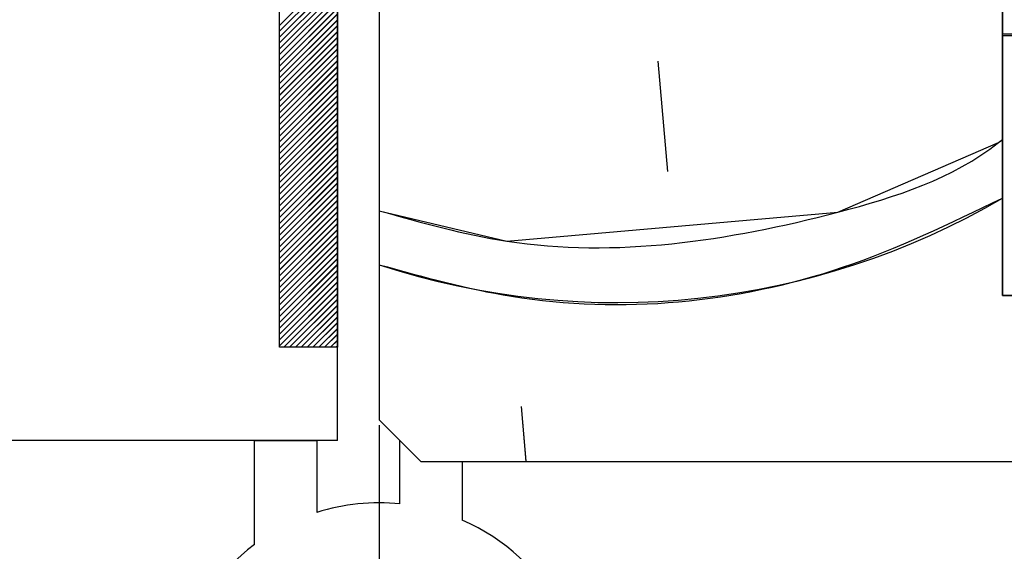
# Paper-space layout 'Feuille 1' of a CAD drawing. Extents: x 122 to 326, y 7 to 300.
# Drawn here: x 278 to 290, y 56 to 62 of the extents above; entities that cross this region are included whole.
import ezdxf

# ---------------------------------------------------------------- set-up
doc = ezdxf.new("R2010")
doc.units = 0
doc.header["$PDSIZE"] = -1
doc.linetypes.add('SLD-CONTINUE', pattern=[0])
doc.layers.get('0').update_dxf_attribs({"linetype": 'CONTINUOUS'})
doc.layers.get('Defpoints').update_dxf_attribs({"linetype": 'CONTINUOUS'})
doc.layers.add('FORMAT', color=7, linetype='SLD-CONTINUE')
doc.styles.add('SLDTEXTSTYLE0', font='TXT', dxfattribs={"width": 0.75})
doc.dimstyles.new('SLDDIMSTYLE2', dxfattribs={"dimtxt": 2.910417, "dimasz": 1.016, "dimexe": 0, "dimexo": 0.0625, "dimgap": 0.727604, "dimtad": 1, "dimlfac": 4, "dimrnd": 1e-09, "dimzin": 12, "dimdsep": 46, "dimtxsty": 'SLDTEXTSTYLE0', "dimblk1": 'DOT', "dimblk2": 'DOT', "dimsah": 1, "dimcen": 0.09, "dimadec": 0, "dimazin": 0, "dimtfac": 1, "dimtofl": 0, "dimtmove": 0, "dimatfit": 3, "dimldrblk": 'DOT', "dimfxl": 1, "dimtolj": 1, "dimtzin": 12, "dimarcsym": 0})

# ---------------------------------------------------------------- blocks, each defined once
blk = doc.blocks.new('_DOT')
at = {"color": 0, "linetype": 'ByBlock'}
blk.add_line((-0.5, 0), (-1, 0), dxfattribs=at)
at = {"color": 0, "linetype": 'ByBlock', "const_width": 0.5}
blk.add_lwpolyline([(-0.25, 0, 1), (0.25, 0, 1)], format="xyb", close=True, dxfattribs=at)
blk = doc.blocks.new('*D57')
at = {"layer": 'Defpoints', "color": 0}
for p in [(158.869, 57.434), (282.546, 57.434), (158.869, 25.244)]:
    blk.add_point(p, dxfattribs=at)
at = {"layer": 'FORMAT', "color": 0, "lineweight": -2}
for p, q in [((158.869, 57.371), (158.869, 25.244)), ((282.546, 57.371), (282.546, 25.244)), ((281.53, 25.244), (159.885, 25.244))]:
    blk.add_line(p, q, dxfattribs=at)
at = {"layer": 'FORMAT', "color": 0, "lineweight": -2, "xscale": 1.016, "yscale": 1.016, "zscale": 1.016, "rotation": 180}
blk.add_blockref('_DOT', (158.869, 25.244), dxfattribs=at)
at = {"layer": 'FORMAT', "color": 0, "lineweight": -2, "xscale": 1.016, "yscale": 1.016, "zscale": 1.016}
blk.add_blockref('_DOT', (282.546, 25.244), dxfattribs=at)
at = {"layer": 'FORMAT', "color": 0, "insert": (220.707, 27.426), "char_height": 2.91042, "attachment_point": 5, "style": 'SLDTEXTSTYLE0'}
blk.add_mtext('\\A1;Fond de feuillure huisserie (L1+L2-19) : 1451', dxfattribs=at)
blk = doc.blocks.new('*D58')
at = {"layer": 'Defpoints', "color": 0}
for p in [(149.369, 58.934), (292.046, 57.434), (292.046, 18.434)]:
    blk.add_point(p, dxfattribs=at)
at = {"layer": 'FORMAT', "color": 0, "lineweight": -2}
for p, q in [((149.369, 58.871), (149.369, 18.434)), ((292.046, 57.371), (292.046, 18.434)), ((150.385, 18.434), (291.03, 18.434))]:
    blk.add_line(p, q, dxfattribs=at)
at = {"layer": 'FORMAT', "color": 0, "lineweight": -2, "xscale": 1.016, "yscale": 1.016, "zscale": 1.016, "rotation": 180}
blk.add_blockref('_DOT', (149.369, 18.434), dxfattribs=at)
at = {"layer": 'FORMAT', "color": 0, "lineweight": -2, "xscale": 1.016, "yscale": 1.016, "zscale": 1.016}
blk.add_blockref('_DOT', (292.046, 18.434), dxfattribs=at)
at = {"layer": 'FORMAT', "color": 0, "insert": (220.707, 20.617), "char_height": 2.91042, "attachment_point": 5, "style": 'SLDTEXTSTYLE0'}
blk.add_mtext('\\A1;Hors-tout huisserie (L1+L2+57) : 1527', dxfattribs=at)
blk = doc.blocks.new('SW_HATCH_0')
at = {"color": 0, "linetype": 'SLD-CONTINUE'}
for p, q in [((-21.531, 1.139), (-22.231, 0.439)), ((-21.531, 1.069), (-22.231, 0.369)), ((-21.531, 0.999), (-22.231, 0.299)), ((-21.531, 0.929), (-22.231, 0.229)), ((-21.531, 0.859), (-22.231, 0.159)), ((-21.531, 0.788), (-22.231, 0.088)), ((-21.531, 0.718), (-22.231, 0.018)), ((-21.531, 0.648), (-22.231, -0.052)), ((-21.531, 0.578), (-22.231, -0.122)), ((-21.531, 0.508), (-22.231, -0.192)), ((-21.531, 0.438), (-22.231, -0.262)), ((-21.531, 0.367), (-22.231, -0.333)), ((-21.531, 0.297), (-22.231, -0.403)), ((-21.531, 0.227), (-22.231, -0.473)), ((-21.531, 0.157), (-22.231, -0.543)), ((-21.531, 0.087), (-22.231, -0.613)), ((-21.531, 0.017), (-22.231, -0.683)), ((-17.679, 0.007), (-17.563, -1.321)), ((-21.531, -0.054), (-22.231, -0.754)), ((-21.531, -0.124), (-22.231, -0.824)), ((-21.531, -0.194), (-22.231, -0.894)), ((-21.531, -0.264), (-22.231, -0.964)), ((-21.531, -0.334), (-22.231, -1.034)), ((-21.531, -0.404), (-22.231, -1.104)), ((-21.531, -0.474), (-22.231, -1.174)), ((-21.531, -0.545), (-22.231, -1.245)), ((-21.531, -0.615), (-22.231, -1.315)), ((-21.531, -0.685), (-22.231, -1.385)), ((-21.531, -0.755), (-22.231, -1.455)), ((-21.531, -0.825), (-22.231, -1.525)), ((-21.531, -0.895), (-22.231, -1.595)), ((-21.531, -0.966), (-22.231, -1.666)), ((-21.531, -1.036), (-22.231, -1.736)), ((-21.531, -1.106), (-22.231, -1.806)), ((-21.531, -1.176), (-22.231, -1.876)), ((-21.531, -1.246), (-22.231, -1.946)), ((-21.531, -1.316), (-22.231, -2.016)), ((-21.531, -1.387), (-22.231, -2.087)), ((-21.531, -1.457), (-22.231, -2.157)), ((-21.531, -1.527), (-22.231, -2.227)), ((-21.531, -1.597), (-22.231, -2.297)), ((-21.531, -1.667), (-22.231, -2.367)), ((-21.531, -1.737), (-22.231, -2.437)), ((-21.531, -1.807), (-22.231, -2.507)), ((-21.531, -1.878), (-22.231, -2.578)), ((-21.531, -1.948), (-22.231, -2.648)), ((-21.531, -2.018), (-22.231, -2.718)), ((-21.531, -2.088), (-22.231, -2.788)), ((-21.531, -2.158), (-22.231, -2.858)), ((-21.531, -2.228), (-22.231, -2.928)), ((-21.531, -2.299), (-22.231, -2.999)), ((-21.531, -2.369), (-22.231, -3.069)), ((-21.531, -2.439), (-22.231, -3.139)), ((-21.531, -2.509), (-22.231, -3.209)), ((-21.531, -2.579), (-22.231, -3.279)), ((-21.531, -2.649), (-22.231, -3.349)), ((-21.531, -2.72), (-22.231, -3.42)), ((-21.531, -2.79), (-22.179, -3.437)), ((-21.531, -2.86), (-22.109, -3.437)), ((-21.531, -2.93), (-22.039, -3.437)), ((-21.531, -3), (-21.969, -3.437)), ((-21.531, -3.07), (-21.898, -3.437)), ((-21.531, -3.14), (-21.828, -3.437)), ((-21.531, -3.211), (-21.758, -3.437)), ((-21.531, -3.281), (-21.688, -3.437)), ((-21.531, -3.351), (-21.618, -3.437)), ((-21.531, -3.421), (-21.548, -3.437)), ((-19.323, -4.152), (-19.265, -4.812))]:
    blk.add_line(p, q, dxfattribs=at)
at = {"color": 0, "linetype": 'SLD-CONTINUE', "flags": 128}
blk.add_lwpolyline([(-21.031, -1.793), (-19.497, -2.159), (-15.512, -1.811), (-13.578, -0.972), (-13.531, -0.935)], dxfattribs=at)
blk.add_lwpolyline([(-21.031, -1.793), (-19.497, -2.159), (-15.512, -1.811), (-13.578, -0.972), (-13.531, -0.935)], dxfattribs=at)
blk.add_lwpolyline([(-21.031, -1.793), (-19.497, -2.159), (-15.512, -1.811), (-13.578, -0.972), (-13.531, -0.935)], dxfattribs=at)
blk.add_lwpolyline([(-21.031, -1.793), (-19.497, -2.159), (-15.512, -1.811), (-13.578, -0.972), (-13.531, -0.935)], dxfattribs=at)
at = {"color": 0, "linetype": 'SLD-CONTINUE'}
blk.add_arc((-18.171, 6.284), 9.184, 251.8549, 300.3473, dxfattribs=at)

psp = doc.layouts.new('Feuille 1')

# ---------------------------------------------------------------- linework, layer by layer
at = {"color": 7, "linetype": 'SLD-CONTINUE'}
for p, q in [((282.54583, 70.18372), (282.54583, 57.43372)), ((282.04583, 57.18372), (282.04583, 69.68372)), ((281.34583, 58.30872), (281.34583, 68.55872)), ((282.04583, 68.55872), (282.04583, 58.30872)), ((290.04583, 58.93372), (290.04583, 65.43372)), ((290.04583, 65.20872), (290.04583, 62.08372)), ((282.04583, 62.8854), (281.34583, 62.1854)), ((282.04583, 62.8854), (281.34583, 62.1854)), ((282.04583, 62.8854), (281.34583, 62.1854)), ((282.04583, 62.8854), (281.34583, 62.1854)), ((282.04583, 62.81524), (281.34583, 62.11524)), ((282.04583, 62.81524), (281.34583, 62.11524)), ((282.04583, 62.81524), (281.34583, 62.11524)), ((282.04583, 62.81524), (281.34583, 62.11524)), ((282.04583, 62.74508), (281.34583, 62.04508)), ((282.04583, 62.74508), (281.34583, 62.04508)), ((282.04583, 62.74508), (281.34583, 62.04508)), ((282.04583, 62.74508), (281.34583, 62.04508)), ((282.04583, 62.67493), (281.34583, 61.97493)), ((282.04583, 62.67493), (281.34583, 61.97493)), ((282.04583, 62.67493), (281.34583, 61.97493)), ((282.04583, 62.67493), (281.34583, 61.97493)), ((282.04583, 62.60477), (281.34583, 61.90477)), ((282.04583, 62.60477), (281.34583, 61.90477)), ((282.04583, 62.60477), (281.34583, 61.90477)), ((282.04583, 62.60477), (281.34583, 61.90477)), ((282.04583, 62.53461), (281.34583, 61.83461)), ((282.04583, 62.53461), (281.34583, 61.83461)), ((282.04583, 62.53461), (281.34583, 61.83461)), ((282.04583, 62.53461), (281.34583, 61.83461)), ((282.04583, 62.46445), (281.34583, 61.76445)), ((282.04583, 62.46445), (281.34583, 61.76445)), ((282.04583, 62.46445), (281.34583, 61.76445)), ((282.04583, 62.46445), (281.34583, 61.76445)), ((282.04583, 62.39429), (281.34583, 61.69429)), ((282.04583, 62.39429), (281.34583, 61.69429)), ((282.04583, 62.39429), (281.34583, 61.69429)), ((282.04583, 62.39429), (281.34583, 61.69429)), ((282.04583, 62.32413), (281.34583, 61.62413)), ((282.04583, 62.32413), (281.34583, 61.62413)), ((282.04583, 62.32413), (281.34583, 61.62413)), ((282.04583, 62.32413), (281.34583, 61.62413)), ((282.04583, 62.25398), (281.34583, 61.55398)), ((282.04583, 62.25398), (281.34583, 61.55398)), ((282.04583, 62.25398), (281.34583, 61.55398)), ((282.04583, 62.25398), (281.34583, 61.55398)), ((282.04583, 62.18382), (281.34583, 61.48382)), ((282.04583, 62.18382), (281.34583, 61.48382)), ((282.04583, 62.18382), (281.34583, 61.48382)), ((282.04583, 62.18382), (281.34583, 61.48382)), ((282.04583, 62.11366), (281.34583, 61.41366)), ((282.04583, 62.11366), (281.34583, 61.41366)), ((282.04583, 62.11366), (281.34583, 61.41366)), ((282.04583, 62.11366), (281.34583, 61.41366)), ((282.04583, 62.0435), (281.34583, 61.3435)), ((282.04583, 62.0435), (281.34583, 61.3435)), ((282.04583, 62.0435), (281.34583, 61.3435)), ((282.04583, 62.0435), (281.34583, 61.3435)), ((282.04583, 61.97334), (281.34583, 61.27334)), ((282.04583, 61.97334), (281.34583, 61.27334)), ((282.04583, 61.97334), (281.34583, 61.27334)), ((282.04583, 61.97334), (281.34583, 61.27334)), ((290.04583, 62.08372), (305.04583, 62.08372)), ((305.04583, 62.05872), (290.04583, 62.05872)), ((290.04583, 62.05872), (290.04583, 58.93372)), ((282.04583, 61.90318), (281.34583, 61.20318)), ((282.04583, 61.90318), (281.34583, 61.20318)), ((282.04583, 61.90318), (281.34583, 61.20318)), ((282.04583, 61.90318), (281.34583, 61.20318)), ((282.04583, 61.83303), (281.34583, 61.13303)), ((282.04583, 61.83303), (281.34583, 61.13303)), ((282.04583, 61.83303), (281.34583, 61.13303)), ((282.04583, 61.83303), (281.34583, 61.13303)), ((282.04583, 61.76287), (281.34583, 61.06287)), ((282.04583, 61.76287), (281.34583, 61.06287)), ((282.04583, 61.76287), (281.34583, 61.06287)), ((282.04583, 61.76287), (281.34583, 61.06287)), ((285.89826, 61.7536), (286.01447, 60.42534)), ((285.89826, 61.7536), (286.01447, 60.42534)), ((285.89826, 61.7536), (286.01447, 60.42534)), ((285.89826, 61.7536), (286.01447, 60.42534)), ((282.04583, 61.69271), (281.34583, 60.99271)), ((282.04583, 61.69271), (281.34583, 60.99271)), ((282.04583, 61.69271), (281.34583, 60.99271)), ((282.04583, 61.69271), (281.34583, 60.99271)), ((282.04583, 61.62255), (281.34583, 60.92255)), ((282.04583, 61.62255), (281.34583, 60.92255)), ((282.04583, 61.62255), (281.34583, 60.92255)), ((282.04583, 61.62255), (281.34583, 60.92255)), ((282.04583, 61.55239), (281.34583, 60.85239)), ((282.04583, 61.55239), (281.34583, 60.85239)), ((282.04583, 61.55239), (281.34583, 60.85239)), ((282.04583, 61.55239), (281.34583, 60.85239)), ((282.04583, 61.48224), (281.34583, 60.78224)), ((282.04583, 61.48224), (281.34583, 60.78224)), ((282.04583, 61.48224), (281.34583, 60.78224)), ((282.04583, 61.48224), (281.34583, 60.78224)), ((282.04583, 61.41208), (281.34583, 60.71208)), ((282.04583, 61.41208), (281.34583, 60.71208)), ((282.04583, 61.41208), (281.34583, 60.71208)), ((282.04583, 61.41208), (281.34583, 60.71208)), ((282.04583, 61.34192), (281.34583, 60.64192)), ((282.04583, 61.34192), (281.34583, 60.64192)), ((282.04583, 61.34192), (281.34583, 60.64192)), ((282.04583, 61.34192), (281.34583, 60.64192)), ((282.04583, 61.27176), (281.34583, 60.57176)), ((282.04583, 61.27176), (281.34583, 60.57176)), ((282.04583, 61.27176), (281.34583, 60.57176)), ((282.04583, 61.27176), (281.34583, 60.57176)), ((282.04583, 61.2016), (281.34583, 60.5016)), ((282.04583, 61.2016), (281.34583, 60.5016)), ((282.04583, 61.2016), (281.34583, 60.5016)), ((282.04583, 61.2016), (281.34583, 60.5016)), ((282.04583, 61.13144), (281.34583, 60.43144)), ((282.04583, 61.13144), (281.34583, 60.43144)), ((282.04583, 61.13144), (281.34583, 60.43144)), ((282.04583, 61.13144), (281.34583, 60.43144)), ((282.04583, 61.06129), (281.34583, 60.36129)), ((282.04583, 61.06129), (281.34583, 60.36129)), ((282.04583, 61.06129), (281.34583, 60.36129)), ((282.04583, 61.06129), (281.34583, 60.36129)), ((282.04583, 60.99113), (281.34583, 60.29113)), ((282.04583, 60.99113), (281.34583, 60.29113)), ((282.04583, 60.99113), (281.34583, 60.29113)), ((282.04583, 60.99113), (281.34583, 60.29113)), ((282.04583, 60.92097), (281.34583, 60.22097)), ((282.04583, 60.92097), (281.34583, 60.22097)), ((282.04583, 60.92097), (281.34583, 60.22097)), ((282.04583, 60.92097), (281.34583, 60.22097)), ((282.04583, 60.85081), (281.34583, 60.15081)), ((282.04583, 60.85081), (281.34583, 60.15081)), ((282.04583, 60.85081), (281.34583, 60.15081)), ((282.04583, 60.85081), (281.34583, 60.15081)), ((282.04583, 60.78065), (281.34583, 60.08065)), ((282.04583, 60.78065), (281.34583, 60.08065)), ((282.04583, 60.78065), (281.34583, 60.08065)), ((282.04583, 60.78065), (281.34583, 60.08065)), ((282.04583, 60.71049), (281.34583, 60.01049)), ((282.04583, 60.71049), (281.34583, 60.01049)), ((282.04583, 60.71049), (281.34583, 60.01049)), ((282.04583, 60.71049), (281.34583, 60.01049)), ((282.04583, 60.64034), (281.34583, 59.94034)), ((282.04583, 60.64034), (281.34583, 59.94034)), ((282.04583, 60.64034), (281.34583, 59.94034)), ((282.04583, 60.64034), (281.34583, 59.94034)), ((282.04583, 60.57018), (281.34583, 59.87018)), ((282.04583, 60.57018), (281.34583, 59.87018)), ((282.04583, 60.57018), (281.34583, 59.87018)), ((282.04583, 60.57018), (281.34583, 59.87018)), ((282.04583, 60.50002), (281.34583, 59.80002)), ((282.04583, 60.50002), (281.34583, 59.80002)), ((282.04583, 60.50002), (281.34583, 59.80002)), ((282.04583, 60.50002), (281.34583, 59.80002)), ((282.04583, 60.42986), (281.34583, 59.72986)), ((282.04583, 60.42986), (281.34583, 59.72986)), ((282.04583, 60.42986), (281.34583, 59.72986)), ((282.04583, 60.42986), (281.34583, 59.72986)), ((282.04583, 60.3597), (281.34583, 59.6597)), ((282.04583, 60.3597), (281.34583, 59.6597)), ((282.04583, 60.3597), (281.34583, 59.6597)), ((282.04583, 60.3597), (281.34583, 59.6597)), ((282.04583, 60.28954), (281.34583, 59.58954)), ((282.04583, 60.28954), (281.34583, 59.58954)), ((282.04583, 60.28954), (281.34583, 59.58954)), ((282.04583, 60.28954), (281.34583, 59.58954)), ((282.04583, 60.21939), (281.34583, 59.51939)), ((282.04583, 60.21939), (281.34583, 59.51939)), ((282.04583, 60.21939), (281.34583, 59.51939)), ((282.04583, 60.21939), (281.34583, 59.51939)), ((282.04583, 60.14923), (281.34583, 59.44923)), ((282.04583, 60.14923), (281.34583, 59.44923)), ((282.04583, 60.14923), (281.34583, 59.44923)), ((282.04583, 60.14923), (281.34583, 59.44923)), ((282.04583, 60.07907), (281.34583, 59.37907)), ((282.04583, 60.07907), (281.34583, 59.37907)), ((282.04583, 60.07907), (281.34583, 59.37907)), ((282.04583, 60.07907), (281.34583, 59.37907)), ((282.04583, 60.00891), (281.34583, 59.30891)), ((282.04583, 60.00891), (281.34583, 59.30891)), ((282.04583, 60.00891), (281.34583, 59.30891)), ((282.04583, 60.00891), (281.34583, 59.30891)), ((282.04583, 59.93875), (281.34583, 59.23875)), ((282.04583, 59.93875), (281.34583, 59.23875)), ((282.04583, 59.93875), (281.34583, 59.23875)), ((282.04583, 59.93875), (281.34583, 59.23875)), ((282.04583, 59.8686), (281.34583, 59.1686)), ((282.04583, 59.8686), (281.34583, 59.1686)), ((282.04583, 59.8686), (281.34583, 59.1686)), ((282.04583, 59.8686), (281.34583, 59.1686)), ((282.04583, 59.79844), (281.34583, 59.09844)), ((282.04583, 59.79844), (281.34583, 59.09844)), ((282.04583, 59.79844), (281.34583, 59.09844)), ((282.04583, 59.79844), (281.34583, 59.09844)), ((282.04583, 59.72828), (281.34583, 59.02828)), ((282.04583, 59.72828), (281.34583, 59.02828)), ((282.04583, 59.72828), (281.34583, 59.02828)), ((282.04583, 59.72828), (281.34583, 59.02828)), ((282.04583, 59.65812), (281.34583, 58.95812)), ((282.04583, 59.65812), (281.34583, 58.95812)), ((282.04583, 59.65812), (281.34583, 58.95812)), ((282.04583, 59.65812), (281.34583, 58.95812)), ((282.04583, 59.58796), (281.34583, 58.88796)), ((282.04583, 59.58796), (281.34583, 58.88796)), ((282.04583, 59.58796), (281.34583, 58.88796)), ((282.04583, 59.58796), (281.34583, 58.88796)), ((282.04583, 59.5178), (281.34583, 58.8178)), ((282.04583, 59.5178), (281.34583, 58.8178)), ((282.04583, 59.5178), (281.34583, 58.8178)), ((282.04583, 59.5178), (281.34583, 58.8178)), ((282.04583, 59.44765), (281.34583, 58.74765)), ((282.04583, 59.44765), (281.34583, 58.74765)), ((282.04583, 59.44765), (281.34583, 58.74765)), ((282.04583, 59.44765), (281.34583, 58.74765)), ((282.04583, 59.37749), (281.34583, 58.67749)), ((282.04583, 59.37749), (281.34583, 58.67749)), ((282.04583, 59.37749), (281.34583, 58.67749)), ((282.04583, 59.37749), (281.34583, 58.67749)), ((282.04583, 59.30733), (281.34583, 58.60733)), ((282.04583, 59.30733), (281.34583, 58.60733)), ((282.04583, 59.30733), (281.34583, 58.60733)), ((282.04583, 59.30733), (281.34583, 58.60733)), ((282.04583, 59.23717), (281.34583, 58.53717)), ((282.04583, 59.23717), (281.34583, 58.53717)), ((282.04583, 59.23717), (281.34583, 58.53717)), ((282.04583, 59.23717), (281.34583, 58.53717)), ((282.04583, 59.16701), (281.34583, 58.46701)), ((282.04583, 59.16701), (281.34583, 58.46701)), ((282.04583, 59.16701), (281.34583, 58.46701)), ((282.04583, 59.16701), (281.34583, 58.46701)), ((282.04583, 59.09685), (281.34583, 58.39685)), ((282.04583, 59.09685), (281.34583, 58.39685)), ((282.04583, 59.09685), (281.34583, 58.39685)), ((282.04583, 59.09685), (281.34583, 58.39685)), ((282.04583, 59.0267), (281.34583, 58.3267)), ((282.04583, 59.0267), (281.34583, 58.3267)), ((282.04583, 59.0267), (281.34583, 58.3267)), ((282.04583, 59.0267), (281.34583, 58.3267)), ((282.04583, 58.95654), (281.39802, 58.30872)), ((282.04583, 58.95654), (281.39802, 58.30872)), ((282.04583, 58.95654), (281.39802, 58.30872)), ((282.04583, 58.95654), (281.39802, 58.30872)), ((290.04583, 58.93372), (305.04583, 58.93372)), ((292.04582, 58.93372), (290.04583, 58.93372)), ((282.04583, 58.88638), (281.46817, 58.30872)), ((282.04583, 58.88638), (281.46817, 58.30872)), ((282.04583, 58.88638), (281.46817, 58.30872)), ((282.04583, 58.88638), (281.46817, 58.30872)), ((282.04583, 58.81622), (281.53833, 58.30872)), ((282.04583, 58.81622), (281.53833, 58.30872)), ((282.04583, 58.81622), (281.53833, 58.30872)), ((282.04583, 58.81622), (281.53833, 58.30872)), ((282.04583, 58.74606), (281.60848, 58.30872)), ((282.04583, 58.74606), (281.60848, 58.30872)), ((282.04583, 58.74606), (281.60848, 58.30872)), ((282.04583, 58.74606), (281.60848, 58.30872)), ((282.04583, 58.67591), (281.67864, 58.30872)), ((282.04583, 58.67591), (281.67864, 58.30872)), ((282.04583, 58.67591), (281.67864, 58.30872)), ((282.04583, 58.67591), (281.67864, 58.30872)), ((282.04583, 58.60575), (281.74881, 58.30872)), ((282.04583, 58.60575), (281.74881, 58.30872)), ((282.04583, 58.60575), (281.74881, 58.30872)), ((282.04583, 58.60575), (281.74881, 58.30872)), ((282.04583, 58.53559), (281.81896, 58.30872)), ((282.04583, 58.53559), (281.81896, 58.30872)), ((282.04583, 58.53559), (281.81896, 58.30872)), ((282.04583, 58.53559), (281.81896, 58.30872)), ((282.04583, 58.46543), (281.88912, 58.30872)), ((282.04583, 58.46543), (281.88912, 58.30872)), ((282.04583, 58.46543), (281.88912, 58.30872)), ((282.04583, 58.46543), (281.88912, 58.30872)), ((282.04583, 58.30872), (281.34583, 58.30872)), ((282.04583, 58.39527), (281.95927, 58.30872)), ((282.04583, 58.39527), (281.95927, 58.30872)), ((282.04583, 58.39527), (281.95927, 58.30872)), ((282.04583, 58.39527), (281.95927, 58.30872)), ((282.04583, 58.32511), (282.02944, 58.30872)), ((282.04583, 58.32511), (282.02944, 58.30872)), ((282.04583, 58.32511), (282.02944, 58.30872)), ((282.04583, 58.32511), (282.02944, 58.30872)), ((284.2545, 57.59451), (284.31231, 56.93372)), ((284.2545, 57.59451), (284.31231, 56.93372)), ((284.2545, 57.59451), (284.31231, 56.93372)), ((284.2545, 57.59451), (284.31231, 56.93372)), ((282.54583, 57.43372), (283.04583, 56.93372)), ((282.04583, 57.18372), (251.43396, 57.18372)), ((281.04583, 57.18372), (281.79584, 57.18372)), ((281.04583, 55.93372), (281.04583, 57.18372)), ((281.79584, 57.18372), (281.79584, 56.31857)), ((282.79582, 57.18372), (283.04583, 56.93372)), ((282.79582, 56.42119), (282.79582, 57.18372)), ((283.04583, 56.93372), (283.54583, 56.93372)), ((283.04583, 56.93372), (291.54583, 56.93372)), ((283.54583, 56.93372), (283.54583, 56.22501))]:
    psp.add_line(p, q, dxfattribs=at)
for centre, radius, start, end in [((282.54582, 53.9338), 2.49993, 84.260706, 107.457875), ((282.54583, 53.93372), 2.5, 126.869874, 66.42186)]:
    psp.add_arc(centre, radius, start, end, dxfattribs=at)
for points, knots in [([(282.54583, 59.95343), (283.0549, 59.8101), (284.85479, 59.30334), (287.45789, 59.69823), (289.46761, 60.345), (290.03034, 60.79878), (290.04583, 60.81128)], [0, 0, 0, 0, 0.20367289, 0.72010866, 0.99229273, 1, 1, 1, 1]), ([(282.54583, 59.95343), (283.0549, 59.8101), (284.85479, 59.30334), (287.45789, 59.69823), (289.46761, 60.345), (290.03034, 60.79878), (290.04583, 60.81128)], [0, 0, 0, 0, 0.20367289, 0.72010866, 0.99229273, 1, 1, 1, 1]), ([(282.54583, 59.95343), (283.0549, 59.8101), (284.85479, 59.30334), (287.45789, 59.69823), (289.46761, 60.345), (290.03034, 60.79878), (290.04583, 60.81128)], [0, 0, 0, 0, 0.20367289, 0.72010866, 0.99229273, 1, 1, 1, 1]), ([(282.54583, 59.95343), (283.0549, 59.8101), (284.85479, 59.30334), (287.45789, 59.69823), (289.46761, 60.345), (290.03034, 60.79878), (290.04583, 60.81128)], [0, 0, 0, 0, 0.20367289, 0.72010866, 0.99229273, 1, 1, 1, 1]), ([(282.54583, 59.30318), (283.07222, 59.15686), (284.88463, 58.65307), (287.58687, 58.91419), (289.41674, 59.80022), (290.04583, 60.10484)], [0, 0, 0, 0, 0.2117269, 0.72899761, 1, 1, 1, 1]), ([(282.54583, 59.30318), (283.07222, 59.15686), (284.88463, 58.65307), (287.58687, 58.91419), (289.41674, 59.80022), (290.04583, 60.10484)], [0, 0, 0, 0, 0.2117269, 0.72899761, 1, 1, 1, 1]), ([(282.54583, 59.30318), (283.07222, 59.15686), (284.88463, 58.65307), (287.58687, 58.91419), (289.41674, 59.80022), (290.04583, 60.10484)], [0, 0, 0, 0, 0.2117269, 0.72899761, 1, 1, 1, 1]), ([(282.54583, 59.30318), (283.07222, 59.15686), (284.88463, 58.65307), (287.58687, 58.91419), (289.41674, 59.80022), (290.04583, 60.10484)], [0, 0, 0, 0, 0.2117269, 0.72899761, 1, 1, 1, 1])]:
    psp.add_open_spline(points, degree=3, knots=knots, dxfattribs=at)

# ---------------------------------------------------------------- block references
psp.add_blockref('SW_HATCH_0', (303.57709, 61.74622), dxfattribs=at)

# ---------------------------------------------------------------- dimensions: what is measured, and where the dimension line sits
at = {"layer": 'FORMAT'}
for base, p1, p2, text, picture, middle in [((292.04583, 18.43372), (149.36862, 58.93372), (292.04583, 57.43372), 'Hors-tout huisserie (L1+L2+57) : 1527', '*D58', (220.70723, 18.43372)), ((158.86862, 25.24365), (282.54583, 57.43372), (158.86862, 57.43372), 'Fond de feuillure huisserie (L1+L2-19) : 1451', '*D57', (220.70723, 25.24365))]:
    dim = psp.add_linear_dim(base=base, p1=p1, p2=p2, angle=0, text=text, dimstyle='SLDDIMSTYLE2', dxfattribs=at)
    dim.commit()
    dim.dimension.update_dxf_attribs({"geometry": picture, "text_midpoint": middle, "dimtype": 160})

doc.saveas('drawing.dxf')
